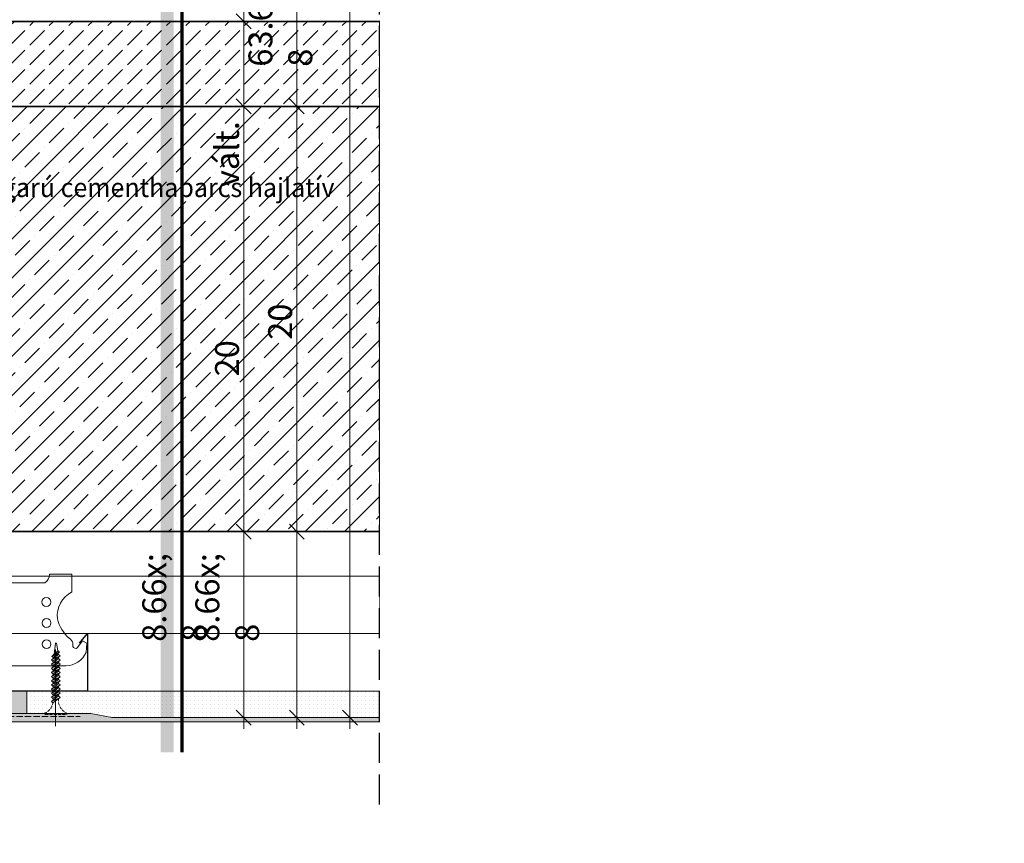
# Model space of a CAD drawing. Units: millimetres. Extents: x -3226090 to -3215563, y -9704 to -3893.
# Drawn here: x -3218332 to -3217868, y -9704 to -9317 of the extents above; entities that cross this region are included whole.
import ezdxf

# ---------------------------------------------------------------- set-up
doc = ezdxf.new("R2010")
doc.units = ezdxf.units.MM
doc.header["$MEASUREMENT"] = 0
for name, pattern in [('0_18_-_SZAGATOTT__3-1_', [4, 3, -1]), ('ITR-37-0_12_MM', [2, 1.5, -0.5]), ('Takart vonal', [19.561111, 14.111111, -5.45]), ('Tengelyvonal_01', [21, 15, -3, 0, -3]), ('thk_line_type', [945, 540, -405]), ('Wipeout_Contour', [1000, 0, -1000])]:
    doc.linetypes.add(name, pattern=pattern)
for name, color, linetype, lineweight in [('0_Toll_száma__1', 7, 'Continuous', 5), ('0_Toll_száma__10', 7, 'Continuous', 70), ('0_Toll_száma__2', 7, 'Continuous', 13), ('0_Toll_száma__3', 7, 'Continuous', 15), ('0_Toll_száma__4', 7, 'Continuous', 20), ('0_Toll_száma__5', 7, 'Continuous', 25), ('0_Toll_száma__7', 7, 'Continuous', 35), ('0_Toll_száma__8', 7, 'Continuous', 40)]:
    doc.layers.add(name, color=color, linetype=linetype, lineweight=lineweight)
doc.layers.add('0_Toll_száma__21', color=7, linetype='Continuous', lineweight=5, true_color=0x3a3a3a)
doc.styles.add('ELKÉSZÜLT_STÍLUS_1', font='txt')
doc.dimstyles.new('ELKÉSZÜLT_STÍLUS__3', dxfattribs={"dimtxt": 0.18, "dimasz": 14.592, "dimexe": 0.18, "dimexo": 0.0625, "dimgap": 0.09, "dimtad": 0, "dimtih": 1, "dimtoh": 1, "dimdec": 4, "dimzin": 0, "dimdsep": 46, "dimcen": 0.09, "dimadec": 0, "dimazin": 0, "dimtfac": 1, "dimtdec": 4, "dimtmove": 0, "dimatfit": 3, "dimldrblk": 'ARROWHEAD_11', "dimfxl": 1, "dimtolj": 1, "dimtzin": 0, "dimarcsym": 0})
doc.dimstyles.new('ELKÉSZÜLT_STÍLUS__9', dxfattribs={"dimtxt": 11.25, "dimasz": 6.65, "dimexe": 0.18, "dimexo": 0, "dimgap": 0.09, "dimtad": 1, "dimlfac": 0.001, "dimzin": 0, "dimdsep": 46, "dimtxsty": 'ELKÉSZÜLT_STÍLUS_1', "dimblk": 'ARROWHEAD_6', "dimblk1": 'ARROWHEAD_6', "dimblk2": 'ARROWHEAD_6', "dimcen": 0.09, "dimclrd": 7, "dimclre": 7, "dimclrt": 7, "dimadec": 0, "dimazin": 0, "dimtfac": 1, "dimtdec": 4, "dimtmove": 0, "dimatfit": 3, "dimfxl": 1, "dimtolj": 1, "dimtzin": 0, "dimarcsym": 0})

# ---------------------------------------------------------------- blocks, each defined once
blk = doc.blocks.new('ARROWHEAD_11')
at = {"color": 0, "linetype": 'Continuous', "lineweight": 0}
blk.add_line((0, 0), (-1, 0), dxfattribs=at)
at = {"color": 0, "linetype": 'Continuous', "lineweight": 0, "const_width": 0.25, "flags": 128}
blk.add_lwpolyline([(-0.125, 0, 1), (0.125, 0, 1)], format="xyb", close=True, dxfattribs=at)
blk = doc.blocks.new('*D36', base_point=(-3222426.7, -5311.75))
at = {"layer": '0_Toll_száma__2', "linetype": 'Continuous'}
for p, q in [((-3218176.16, -9006.77), (-3218176.16, -9001.52)), ((-3218169.6, -9006.77), (-3218182.73, -9006.77)), ((-3218176.16, -9645.13), (-3218176.16, -9006.77)), ((-3218169.6, -9645.13), (-3218182.73, -9645.13)), ((-3218176.16, -9650.38), (-3218176.16, -9645.13))]:
    blk.add_line(p, q, dxfattribs=at)
at = {"layer": '0_Toll_száma__7', "linetype": 'Continuous'}
for p, q in [((-3218172.66, -9010.27), (-3218179.66, -9003.27)), ((-3218179.66, -9641.63), (-3218172.66, -9648.63))]:
    blk.add_line(p, q, dxfattribs=at)
at = {"layer": '0_Toll_száma__1', "insert": (-3218178.18, -9338.95), "char_height": 11.25, "attachment_point": 7, "rotation": 90, "style": 'ELKÉSZÜLT_STÍLUS_1'}
blk.add_mtext('\\A1;{\\fVerdana|b0|i0|c238|p38;63\\fVerdana|b0|i0|c238|p38;\\A1{\\H.66x;\\S8^  ;}}', dxfattribs=at)
blk = doc.blocks.new('ARROWHEAD_6')
at = {"color": 0, "linetype": 'Continuous', "lineweight": 0}
for p, q in [((0, 0), (-1, 0)), ((-0.5, -0.5), (0.5, 0.5))]:
    blk.add_line(p, q, dxfattribs=at)
blk = doc.blocks.new('*D37', base_point=(-3222426.7, -5311.75))
at = {"layer": '0_Toll_száma__2', "linetype": 'Continuous'}
for p, q in [((-3218194.6, -9557.63), (-3218207.73, -9557.63)), ((-3218201.16, -9645.13), (-3218201.16, -9557.63)), ((-3218194.6, -9645.13), (-3218207.73, -9645.13)), ((-3218201.16, -9650.38), (-3218201.16, -9645.13))]:
    blk.add_line(p, q, dxfattribs=at)
at = {"layer": '0_Toll_száma__7', "linetype": 'Continuous'}
for p, q in [((-3218204.66, -9554.13), (-3218197.66, -9561.13)), ((-3218204.66, -9641.63), (-3218197.66, -9648.63))]:
    blk.add_line(p, q, dxfattribs=at)
at = {"layer": '0_Toll_száma__1', "insert": (-3218203.16, -9609.49), "char_height": 11.25, "attachment_point": 7, "rotation": 90, "style": 'ELKÉSZÜLT_STÍLUS_1'}
blk.add_mtext('\\A1;{\\fVerdana|b0|i0|c238|p38;8\\fVerdana|b0|i0|c238|p38;\\A1{\\H.66x;\\S8^  ;}}', dxfattribs=at)
blk = doc.blocks.new('*D38', base_point=(-3222426.7, -5311.75))
at = {"layer": '0_Toll_száma__2', "linetype": 'Continuous'}
for p, q in [((-3218194.6, -9357.63), (-3218207.73, -9357.63)), ((-3218201.16, -9557.63), (-3218201.16, -9357.63)), ((-3218194.6, -9557.63), (-3218207.73, -9557.63))]:
    blk.add_line(p, q, dxfattribs=at)
at = {"layer": '0_Toll_száma__7', "linetype": 'Continuous'}
for p, q in [((-3218204.66, -9354.13), (-3218197.66, -9361.13)), ((-3218204.66, -9554.13), (-3218197.66, -9561.13))]:
    blk.add_line(p, q, dxfattribs=at)
at = {"layer": '0_Toll_száma__1', "insert": (-3218203.41, -9467.4), "char_height": 11.25, "attachment_point": 7, "rotation": 90, "style": 'ELKÉSZÜLT_STÍLUS_1'}
blk.add_mtext('\\A1;{\\fVerdana|b0|i0|c238|p38;20}', dxfattribs=at)
blk = doc.blocks.new('*D39', base_point=(-3222426.7, -5311.75))
at = {"layer": '0_Toll_száma__2', "linetype": 'Continuous'}
for p, q in [((-3218201.16, -9006.77), (-3218201.16, -9001.52)), ((-3218194.6, -9006.77), (-3218207.73, -9006.77)), ((-3218201.16, -9357.63), (-3218201.16, -9006.77)), ((-3218194.6, -9357.63), (-3218207.73, -9357.63))]:
    blk.add_line(p, q, dxfattribs=at)
at = {"layer": '0_Toll_száma__7', "linetype": 'Continuous'}
for p, q in [((-3218197.66, -9010.27), (-3218204.66, -9003.27)), ((-3218204.66, -9354.13), (-3218197.66, -9361.13))]:
    blk.add_line(p, q, dxfattribs=at)
at = {"layer": '0_Toll_száma__1', "insert": (-3218203.18, -9195.2), "char_height": 11.25, "attachment_point": 7, "rotation": 90, "style": 'ELKÉSZÜLT_STÍLUS_1'}
blk.add_mtext('\\A1;{\\fVerdana|b0|i0|c238|p38;35\\fVerdana|b0|i0|c238|p38;\\A1{\\H.66x;\\S1^  ;}}', dxfattribs=at)
blk = doc.blocks.new('*D42', base_point=(-3222426.7, -5311.75))
at = {"layer": '0_Toll_száma__2', "linetype": 'Continuous'}
for p, q in [((-3218219.6, -9557.63), (-3218232.73, -9557.63)), ((-3218226.16, -9645.13), (-3218226.16, -9557.63)), ((-3218219.6, -9645.13), (-3218232.73, -9645.13)), ((-3218226.16, -9650.38), (-3218226.16, -9645.13))]:
    blk.add_line(p, q, dxfattribs=at)
at = {"layer": '0_Toll_száma__7', "linetype": 'Continuous'}
for p, q in [((-3218229.66, -9554.13), (-3218222.66, -9561.13)), ((-3218229.66, -9641.63), (-3218222.66, -9648.63))]:
    blk.add_line(p, q, dxfattribs=at)
at = {"layer": '0_Toll_száma__1', "insert": (-3218228.16, -9609.49), "char_height": 11.25, "attachment_point": 7, "rotation": 90, "style": 'ELKÉSZÜLT_STÍLUS_1'}
blk.add_mtext('\\A1;{\\fVerdana|b0|i0|c238|p38;8\\fVerdana|b0|i0|c238|p38;\\A1{\\H.66x;\\S8^  ;}}', dxfattribs=at)
blk = doc.blocks.new('*D43', base_point=(-3222426.7, -5311.75))
at = {"layer": '0_Toll_száma__2', "linetype": 'Continuous'}
for p, q in [((-3218219.6, -9357.63), (-3218232.73, -9357.63)), ((-3218226.16, -9557.63), (-3218226.16, -9357.63)), ((-3218219.6, -9557.63), (-3218232.73, -9557.63))]:
    blk.add_line(p, q, dxfattribs=at)
at = {"layer": '0_Toll_száma__7', "linetype": 'Continuous'}
for p, q in [((-3218229.66, -9354.13), (-3218222.66, -9361.13)), ((-3218229.66, -9554.13), (-3218222.66, -9561.13))]:
    blk.add_line(p, q, dxfattribs=at)
at = {"layer": '0_Toll_száma__1', "char_height": 11.25, "attachment_point": 7, "rotation": 90, "style": 'ELKÉSZÜLT_STÍLUS_1'}
for s, insert in [('\\A1;{\\fVerdana|b0|i0|c238|p38;vált.}', (-3218228.41, -9395.59)), ('\\A1;{\\fVerdana|b0|i0|c238|p38;20}', (-3218228.41, -9484.63))]:
    blk.add_mtext(s, dxfattribs=dict(at, insert=insert))
blk = doc.blocks.new('*D44', base_point=(-3222426.7, -5311.75))
at = {"layer": '0_Toll_száma__2', "linetype": 'Continuous'}
for p, q in [((-3218219.6, -9317.63), (-3218232.73, -9317.63)), ((-3218226.16, -9357.63), (-3218226.16, -9317.63)), ((-3218219.6, -9357.63), (-3218232.73, -9357.63))]:
    blk.add_line(p, q, dxfattribs=at)
at = {"layer": '0_Toll_száma__7', "linetype": 'Continuous'}
for p, q in [((-3218229.66, -9314.13), (-3218222.66, -9321.13)), ((-3218229.66, -9354.13), (-3218222.66, -9361.13))]:
    blk.add_line(p, q, dxfattribs=at)
blk = doc.blocks.new('*D45', base_point=(-3222426.7, -5311.75))
at = {"layer": '0_Toll_száma__2', "linetype": 'Continuous'}
for p, q in [((-3218219.6, -9307.11), (-3218232.73, -9307.11)), ((-3218226.16, -9317.63), (-3218226.16, -9307.11)), ((-3218219.6, -9317.63), (-3218232.73, -9317.63))]:
    blk.add_line(p, q, dxfattribs=at)
at = {"layer": '0_Toll_száma__7', "linetype": 'Continuous'}
for p, q in [((-3218229.66, -9303.61), (-3218222.66, -9310.61)), ((-3218229.66, -9314.13), (-3218222.66, -9321.13))]:
    blk.add_line(p, q, dxfattribs=at)

msp = doc.modelspace()

# ---------------------------------------------------------------- hatches: boundary and pattern name
at = {"layer": '0_Toll_száma__21', "linetype": 'Continuous'}
h = msp.add_hatch(dxfattribs=at)
h.set_pattern_fill('habarcs_0001', color=256, style=0, pattern_type=2)
h.set_pattern_definition([(63.43495, (-3218478.8091, -9643.2675), (-0.3181981, 0.6363961), [0, -0.4743416, 0, -0.7115125]), (100.3141, (-3218477.8091, -9643.2675), (0.4228617, 0.3078181), [0, -0.4202557, 0, -0.72589615])])
h.paths.add_polyline_path([(-3218747.488, -9647.133), (-3218747.488, -9645.133), (-3218368.182, -9645.133), (-3218358.182, -9643.133), (-3218298.182, -9643.133), (-3218288.182, -9645.133), (-3218162.089, -9645.133), (-3218162.089, -9647.133)])

# ---------------------------------------------------------------- linework, layer by layer
at = {"layer": '0_Toll_száma__1', "linetype": 'thk_line_type', "flags": 128}
for points in [[(-3218315.447, -9615.329), (-3218314.799, -9610.155), (-3218314.36, -9610.155), (-3218313.681, -9613.714)], [(-3218312.804, -9614.139), (-3218313.681, -9613.714), (-3218316.522, -9616.311)], [(-3218316.522, -9616.311), (-3218315.637, -9616.838), (-3218312.804, -9614.139)], [(-3218312.804, -9614.139), (-3218316.522, -9616.311)], [(-3218313.499, -9614.801), (-3218313.451, -9615.502)], [(-3218312.517, -9616.095), (-3218313.313, -9615.394), (-3218316.67, -9618.007)], [(-3218316.67, -9618.007), (-3218315.938, -9618.647), (-3218312.517, -9616.095)], [(-3218312.517, -9616.095), (-3218316.67, -9618.007)], [(-3218312.517, -9618.062), (-3218313.313, -9617.361), (-3218316.67, -9619.975)], [(-3218316.67, -9619.975), (-3218315.938, -9620.614), (-3218312.517, -9618.062)], [(-3218312.517, -9618.062), (-3218316.67, -9619.975)], [(-3218312.517, -9620.029), (-3218313.313, -9619.329), (-3218316.67, -9621.942)], [(-3218315.91, -9619.383), (-3218315.91, -9619.014), (-3218315.856, -9618.585)], [(-3218315.688, -9617.243), (-3218315.637, -9616.838)], [(-3218313.368, -9616.73), (-3218313.325, -9617.371)], [(-3218313.242, -9618.603), (-3218313.22, -9618.927), (-3218313.212, -9619.417)], [(-3218316.67, -9621.942), (-3218315.938, -9622.581), (-3218312.517, -9620.029)], [(-3218312.517, -9620.029), (-3218316.67, -9621.942)], [(-3218312.517, -9621.997), (-3218313.313, -9621.296), (-3218316.67, -9623.909)], [(-3218316.67, -9623.909), (-3218315.938, -9624.549), (-3218312.517, -9621.997)], [(-3218312.517, -9621.997), (-3218316.67, -9623.909)], [(-3218312.517, -9623.94), (-3218313.313, -9623.239), (-3218316.67, -9625.853)], [(-3218316.67, -9625.853), (-3218315.938, -9626.492), (-3218312.517, -9623.94)], [(-3218312.517, -9623.94), (-3218316.67, -9625.853)], [(-3218315.91, -9621.35), (-3218315.91, -9620.593)], [(-3218315.91, -9623.559), (-3218315.91, -9622.56)], [(-3218315.91, -9625.261), (-3218315.91, -9624.527)], [(-3218313.26, -9624.494), (-3218313.263, -9625.226)], [(-3218313.249, -9622.334), (-3218313.254, -9623.291)], [(-3218313.24, -9620.569), (-3218313.244, -9621.357)], [(-3218312.517, -9625.883), (-3218313.313, -9625.183), (-3218316.67, -9627.796)], [(-3218316.67, -9627.796), (-3218315.938, -9628.435), (-3218312.517, -9625.883)], [(-3218312.517, -9625.883), (-3218316.67, -9627.796)], [(-3218312.517, -9627.827), (-3218313.313, -9627.126), (-3218316.67, -9629.739)], [(-3218312.517, -9627.827), (-3218316.67, -9629.739)], [(-3218315.91, -9627.204), (-3218315.91, -9626.471)], [(-3218315.91, -9629.148), (-3218315.91, -9628.414)], [(-3218313.28, -9628.396), (-3218313.283, -9629.095)], [(-3218313.27, -9626.445), (-3218313.273, -9627.161)]]:
    msp.add_lwpolyline(points, dxfattribs=at)
at = {"layer": '0_Toll_száma__21', "linetype": 'Continuous', "flags": 128}
msp.add_lwpolyline([(-3218346.439, -9620.815), (-3218328.182, -9620.815), (-3218309.925, -9620.815, 0.2828544), (-3218300.305, -9614.449), (-3218300.001, -9610.123), (-3218301.994, -9609.043), (-3218304.518, -9612.298, -0.5284241), (-3218306.582, -9611.684), (-3218306.582, -9610.123, 0.1990119), (-3218308.255, -9607.836, -0.1693671), (-3218313.832, -9598.635, -0.3112194), (-3218307.065, -9586.014), (-3218307.065, -9577.633), (-3218317.524, -9577.633, -0.2522504), (-3218319.85, -9581.691), (-3218336.69, -9581.691, -0.337933)], format="xyb", dxfattribs=at)
for points in [[(-3218732.988, -9605.633), (-3218162.089, -9605.633), (-3218162.089, -9578.633), (-3218732.988, -9578.633)], [(-3218747.488, -9647.133), (-3218747.488, -9645.133), (-3218368.182, -9645.133), (-3218358.182, -9643.133), (-3218298.182, -9643.133), (-3218288.182, -9645.133), (-3218162.089, -9645.133), (-3218162.089, -9647.133)]]:
    msp.add_lwpolyline(points, close=True, dxfattribs=at)
for points in [[(-3218321.142, -9590.738, 1), (-3218317.017, -9590.738, 1)], [(-3218316.875, -9600.63, 1), (-3218321.001, -9600.63, 1)], [(-3218316.875, -9610.582, 1), (-3218321.001, -9610.582, 1)]]:
    msp.add_lwpolyline(points, format="xyb", close=True, dxfattribs=at)

# ---------------------------------------------------------------- wipeouts: each hides what was drawn before it
at = {"color": 254, "linetype": 'Wipeout_Contour', "lineweight": 0, "ltscale": 12873829.74438486}
msp.add_wipeout([(-3218724.988, -9557.633), (-3218724.988, -9357.633), (-3218162.089, -9357.633), (-3218162.089, -9557.633)], dxfattribs=at)

# ---------------------------------------------------------------- next in the draw order: hatches: boundary and pattern name
at = {"layer": '0_Toll_száma__21', "linetype": 'Continuous'}
h = msp.add_hatch(dxfattribs=at)
h.set_pattern_fill('folytonos_pontvonalas_0001', color=256, style=0, pattern_type=2)
h.set_pattern_definition([(45, (-3222426.697, -5311.755), (-9.192388, 9.192388), []), (45, (-3222431.294, -5307.158), (-9.192388, 9.192388), [9.75, -3.25, 0, -3.25])])
h.paths.add_polyline_path([(-3218724.988, -9557.633), (-3218724.988, -9357.633), (-3218162.089, -9357.633), (-3218162.089, -9557.633)])

# ---------------------------------------------------------------- next in the draw order: linework, layer by layer
at = {"layer": '0_Toll_száma__7', "linetype": 'Continuous', "flags": 128}
msp.add_lwpolyline([(-3218724.988, -9557.633), (-3218724.988, -9357.633), (-3218162.089, -9357.633), (-3218162.089, -9557.633)], close=True, dxfattribs=at)

# ---------------------------------------------------------------- next in the draw order: texts
at = {"layer": '0_Toll_száma__1', "linetype": 'Continuous', "insert": (-3218378.768, -9395.761), "char_height": 9, "width": 212.969, "attachment_point": 4, "style": 'ELKÉSZÜLT_STÍLUS_1'}
msp.add_mtext('\\A1;{\\W0.960000x;\\fVerdana|b0|i0|c238|p38;5cm sugarú cementhabarcs hajlatív}', dxfattribs=at)

# ---------------------------------------------------------------- next in the draw order: wipeouts: each hides what was drawn before it
at = {"color": 254, "linetype": 'Wipeout_Contour', "lineweight": 0, "ltscale": 19309652.96060087}
msp.add_wipeout([(-3218162.089, -9632.633), (-3218162.089, -9645.133), (-3218288.182, -9645.133), (-3218298.182, -9643.133), (-3218328.182, -9643.133), (-3218328.182, -9632.633)], dxfattribs=at)

# ---------------------------------------------------------------- next in the draw order: hatches: boundary and pattern name
at = {"layer": '0_Toll_száma__21', "linetype": 'Continuous'}
h = msp.add_hatch(dxfattribs=at)
h.set_pattern_fill('gipsz_0001', color=256, style=0, pattern_type=2)
h.set_pattern_definition([(180, (-3218243.8179, -9638.8832), (0, 1.875), [0, -1.875])])
h.paths.add_polyline_path([(-3218162.089, -9632.633), (-3218162.089, -9645.133), (-3218288.182, -9645.133), (-3218298.182, -9643.133), (-3218328.182, -9643.133), (-3218328.182, -9632.633)])

# ---------------------------------------------------------------- next in the draw order: linework, layer by layer
at = {"layer": '0_Toll_száma__1', "linetype": 'thk_line_type', "flags": 128}
for points in [[(-3218316.67, -9629.739), (-3218315.938, -9630.379), (-3218312.517, -9627.827)], [(-3218312.517, -9629.77), (-3218313.313, -9629.069), (-3218316.67, -9631.683)], [(-3218316.67, -9631.683), (-3218315.938, -9632.322), (-3218312.517, -9629.77)], [(-3218312.517, -9629.77), (-3218316.67, -9631.683)], [(-3218312.517, -9631.714), (-3218313.313, -9631.013), (-3218316.67, -9633.626)], [(-3218316.67, -9633.626), (-3218315.938, -9634.266), (-3218312.517, -9631.714)], [(-3218312.517, -9631.714), (-3218316.67, -9633.626)], [(-3218312.517, -9633.657), (-3218313.313, -9632.956), (-3218316.67, -9635.57)], [(-3218316.67, -9635.57), (-3218315.938, -9636.209), (-3218312.517, -9633.657)], [(-3218312.517, -9633.657), (-3218316.67, -9635.57)], [(-3218315.91, -9631.091), (-3218315.91, -9630.358)], [(-3218315.91, -9633.034), (-3218315.91, -9632.301)], [(-3218313.3, -9632.297), (-3218313.303, -9632.965)], [(-3218313.29, -9630.347), (-3218313.293, -9631.03)], [(-3218312.517, -9635.6), (-3218313.313, -9634.9), (-3218316.67, -9637.513)], [(-3218316.67, -9637.513), (-3218315.938, -9638.152), (-3218312.517, -9635.6)], [(-3218312.517, -9635.6), (-3218316.67, -9637.513)], [(-3218315.919, -9636.928), (-3218315.91, -9636.33), (-3218315.91, -9636.188)], [(-3218315.91, -9635.22), (-3218315.91, -9634.244)], [(-3218313.31, -9634.248), (-3218313.313, -9634.9)]]:
    msp.add_lwpolyline(points, dxfattribs=at)
at = {"layer": '0_Toll_száma__1', "linetype": 'ITR-37-0_12_MM', "flags": 128}
msp.add_lwpolyline([(-3218313.318, -9635.969), (-3218313.323, -9636.891), (-3218313.267, -9638.322, 0.2458992), (-3218309.312, -9643.133), (-3218309.477, -9643.664), (-3218319.886, -9643.664), (-3218319.974, -9643.133, 0.2439736), (-3218315.939, -9638.201), (-3218315.938, -9638.152)], format="xyb", dxfattribs=at)
msp.add_lwpolyline([(-3218309.312, -9643.133), (-3218319.974, -9643.133)], dxfattribs=at)
at = {"layer": '0_Toll_száma__3', "linetype": 'Continuous', "flags": 128}
msp.add_lwpolyline([(-3218162.089, -9632.633), (-3218162.089, -9645.133), (-3218288.182, -9645.133), (-3218298.182, -9643.133), (-3218328.182, -9643.133), (-3218328.182, -9632.633)], close=True, dxfattribs=at)
at = {"layer": '0_Toll_száma__4', "linetype": 'Tengelyvonal_01'}
msp.add_line((-3218314.682, -9649.139), (-3218314.682, -9607.277), dxfattribs=at)

# ---------------------------------------------------------------- next in the draw order: wipeouts: each hides what was drawn before it
at = {"color": 254, "linetype": 'Wipeout_Contour', "lineweight": 0, "ltscale": 12873628.33781358}
msp.add_wipeout([(-3218162.089, -9317.633), (-3218624.988, -9317.633), (-3218624.988, -9357.633), (-3218162.089, -9357.633)], dxfattribs=at)

# ---------------------------------------------------------------- next in the draw order: hatches: boundary and pattern name
at = {"layer": '0_Toll_száma__1', "linetype": 'Continuous'}
msp.add_hatch(color=256, dxfattribs=at).paths.add_polyline_path([(-3218265.222, -8965.564), (-3218259.222, -8965.564), (-3218259.222, -9661.395), (-3218265.222, -9661.395)])
msp.add_hatch(color=256, dxfattribs=at).paths.add_polyline_path([(-3218265.222, -8965.564), (-3218259.222, -8965.564), (-3218259.222, -9661.395), (-3218265.222, -9661.395)])
at = {"layer": '0_Toll_száma__21', "linetype": 'Continuous'}
h = msp.add_hatch(dxfattribs=at)
h.set_pattern_fill('szaggatott_0001', color=256, style=0, pattern_type=2)
h.set_pattern_definition([(45, (-3222426.697, -5311.755), (-9.192388, 9.192388), [9.75, -3.25]), (45, (-3222426.697, -5302.562), (-9.192388, 9.192388), [9.75, -3.25])])
h.paths.add_polyline_path([(-3218162.089, -9317.633), (-3218624.988, -9317.633), (-3218624.988, -9357.633), (-3218162.089, -9357.633)])

# ---------------------------------------------------------------- next in the draw order: linework, layer by layer
at = {"layer": '0_Toll_száma__10', "linetype": 'Continuous'}
msp.add_line((-3218255.222, -9661.395), (-3218255.222, -9001.792), dxfattribs=at)
msp.add_line((-3218255.222, -9661.395), (-3218255.222, -9001.792), dxfattribs=at)
at = {"layer": '0_Toll_száma__7', "linetype": 'Continuous', "flags": 128}
msp.add_lwpolyline([(-3218162.089, -9317.633), (-3218624.988, -9317.633), (-3218624.988, -9357.633), (-3218162.089, -9357.633)], close=True, dxfattribs=at)
at = {"layer": '0_Toll_száma__8', "linetype": 'Takart vonal'}
msp.add_line((-3218162.089, -9685.981), (-3218162.089, -8904.241), dxfattribs=at)

# ---------------------------------------------------------------- next in the draw order: dimensions: what is measured, and where the dimension line sits
at = {"linetype": 'Continuous'}
dim = msp.add_linear_dim(base=(-3218226.163, -9307.115), p1=(-3218219.17, -9317.633), p2=(-3218218.95, -9307.115), angle=90, dimstyle='ELKÉSZÜLT_STÍLUS__9', dxfattribs=at)
dim.commit()
dim.dimension.update_dxf_attribs({"geometry": '*D45', "text_midpoint": (-3218234.038, -9312.374), "dimtype": 160, "text_rotation": 90})

# ---------------------------------------------------------------- next in the draw order: leaders
at = {"layer": '0_Toll_száma__1', "linetype": 'Continuous', "annotation_type": 0, "has_hookline": 1, "hookline_direction": 0, "text_width": 212.052}
msp.add_leader([(-3218616.289, -9313.979), (-3218616.289, -9395.761), (-3218378.858, -9395.761)], dimstyle='ELKÉSZÜLT_STÍLUS__3', dxfattribs=at)

# ---------------------------------------------------------------- next in the draw order: wipeouts: each hides what was drawn before it
at = {"color": 254, "linetype": 'Wipeout_Contour', "lineweight": 0, "ltscale": 19310961.16407737}
msp.add_wipeout([(-3218745.488, -9645.133), (-3218368.182, -9645.133), (-3218358.182, -9643.133), (-3218328.182, -9643.133), (-3218328.182, -9632.633), (-3218745.488, -9632.633)], dxfattribs=at)

# ---------------------------------------------------------------- next in the draw order: hatches: boundary and pattern name
at = {"layer": '0_Toll_száma__21', "linetype": 'Continuous'}
h = msp.add_hatch(dxfattribs=at)
h.set_pattern_fill('gipsz_0001', color=256, style=0, pattern_type=2)
h.set_pattern_definition([(180, (-3218536.835, -9638.8832), (0, 1.875), [0, -1.875])])
h.paths.add_polyline_path([(-3218745.488, -9645.133), (-3218368.182, -9645.133), (-3218358.182, -9643.133), (-3218328.182, -9643.133), (-3218328.182, -9632.633), (-3218745.488, -9632.633)])

# ---------------------------------------------------------------- next in the draw order: linework, layer by layer
at = {"layer": '0_Toll_száma__3', "linetype": 'Continuous', "flags": 128}
msp.add_lwpolyline([(-3218745.488, -9645.133), (-3218368.182, -9645.133), (-3218358.182, -9643.133), (-3218328.182, -9643.133), (-3218328.182, -9632.633), (-3218745.488, -9632.633)], close=True, dxfattribs=at)
at = {"layer": '0_Toll_száma__3', "linetype": '0_18_-_SZAGATOTT__3-1_', "flags": 128}
msp.add_lwpolyline([(-3218353.182, -9644.633), (-3218303.182, -9644.633)], dxfattribs=at)
at = {"layer": '0_Toll_száma__5', "linetype": 'Continuous', "flags": 128}
msp.add_lwpolyline([(-3218303.385, -9610.184), (-3218299.682, -9605.633), (-3218299.682, -9632.633), (-3218356.682, -9632.633), (-3218356.682, -9605.633), (-3218352.978, -9610.184)], dxfattribs=at)

# ---------------------------------------------------------------- next in the draw order: wipeouts: each hides what was drawn before it
at = {"color": 254, "linetype": 'Wipeout_Contour', "lineweight": 0, "ltscale": 12872114.54672589}
msp.add_wipeout([(-3218162.089, -8909.129), (-3217868.22, -8909.129), (-3217868.22, -9704.251), (-3218162.089, -9704.251)], dxfattribs=at)

# ---------------------------------------------------------------- next in the draw order: dimensions: what is measured, and where the dimension line sits
at = {"linetype": 'Continuous'}
for base, p1, p2, picture, middle in [((-3218201.163, -9006.765), (-3218162.089, -9357.633), (-3218192.184, -9006.765), '*D39', (-3218209.038, -9175.395)), ((-3218176.163, -9006.765), (-3218162.089, -9645.133), (-3218192.184, -9006.765), '*D36', (-3218184.038, -9319.145)), ((-3218226.163, -9357.633), (-3218162.089, -9557.633), (-3218162.089, -9357.633), '*D43', (-3218234.038, -9476.096)), ((-3218201.163, -9357.633), (-3218162.089, -9557.633), (-3218162.089, -9357.633), '*D38', (-3218209.038, -9458.867)), ((-3218226.163, -9557.633), (-3218162.089, -9645.133), (-3218162.089, -9557.633), '*D42', (-3218234.038, -9593.962)), ((-3218201.163, -9557.633), (-3218162.089, -9645.133), (-3218162.089, -9557.633), '*D37', (-3218209.038, -9593.962))]:
    dim = msp.add_linear_dim(base=base, p1=p1, p2=p2, angle=90, dimstyle='ELKÉSZÜLT_STÍLUS__9', dxfattribs=at)
    dim.commit()
    dim.dimension.update_dxf_attribs({"geometry": picture, "text_midpoint": middle, "dimtype": 160, "text_rotation": 90})
dim = msp.add_linear_dim(base=(-3218226.163, -9317.633), p1=(-3218162.089, -9357.633), p2=(-3218219.17, -9317.633), angle=90, text='vált.', dimstyle='ELKÉSZÜLT_STÍLUS__9', dxfattribs=at)
dim.commit()
dim.dimension.update_dxf_attribs({"geometry": '*D44', "text_midpoint": (-3218234.038, -9381.447), "dimtype": 160, "text_rotation": 90})

doc.saveas('drawing.dxf')
